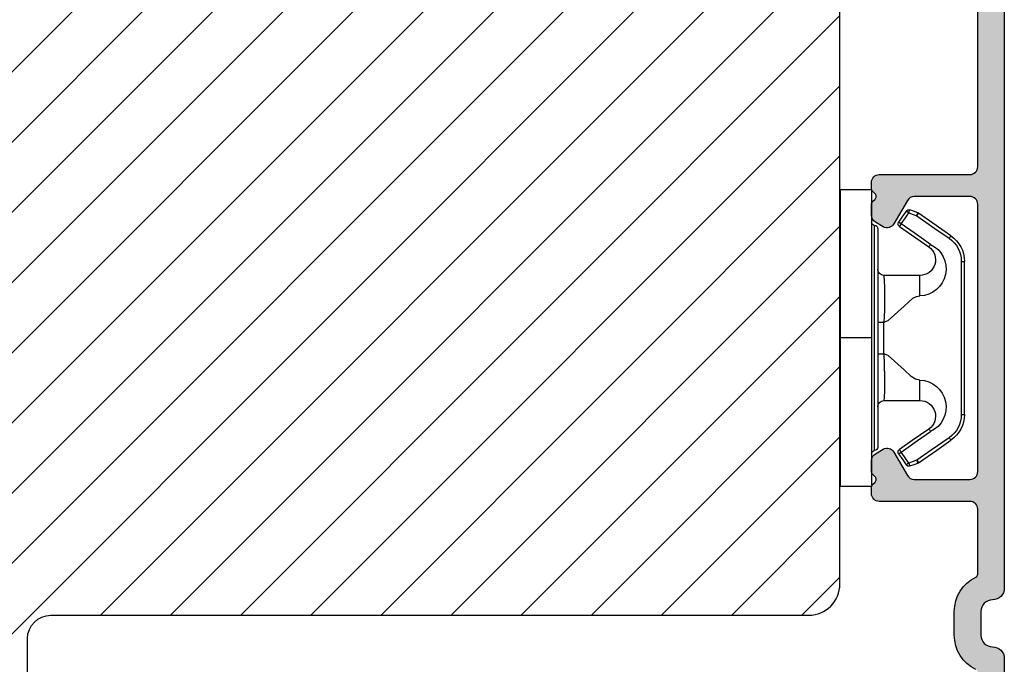
# Model space of a CAD drawing. Units: millimetres. Extents: x 63 to 3686, y -3086 to -130.
# Drawn here: x 3575 to 3638, y -1627 to -1586 of the extents above; entities that cross this region are included whole.
import ezdxf

# ---------------------------------------------------------------- set-up
doc = ezdxf.new("R2010")
doc.units = ezdxf.units.MM
doc.layers.get('0').update_dxf_attribs({"lineweight": 0})
for name, color, linetype, lineweight in [('05 SASH', 40, 'Continuous', 25), ('06 SASH HATCH', 40, 'Continuous', 0), ('09 ALUMINIUM', 55, 'Continuous', 25), ('10 ALUMINIUM HATCH', 55, 'Continuous', 0), ('15 CLIPS', 22, 'Continuous', 25)]:
    doc.layers.add(name, color=color, linetype=linetype, lineweight=lineweight)

# ---------------------------------------------------------------- blocks, each defined once
blk = doc.blocks.new('sdfe')
at = {"layer": '15 CLIPS'}
for p, q in [((-1277.751618560163, -1014.29652594448), (-1279.751618887989, -1014.29652594448)), ((-1279.751618887989, -1033.296519745597), (-1279.751618887989, -1014.29652594448)), ((-1277.751618560163, -1023.796493042716), (-1277.751618560163, -1014.29652594448)), ((-1276.01763003668, -1016.388589371451), (-1275.853292580454, -1016.502553452262)), ((-1277.55161889991, -1016.596490372428), (-1277.55161889991, -1023.796493042716)), ((-1277.351619239656, -1023.796493042716), (-1277.351619239656, -1016.796523560294)), ((-1272.001621808617, -1028.693729866751), (-1272.001621808617, -1018.899315823325)), ((-1272.001621808617, -1018.899315823325), (-1271.801618423073, -1018.899315823325)), ((-1271.801618423073, -1018.899315823325), (-1271.801618423073, -1028.693729866751)), ((-1276.951619919149, -1019.796544541129), (-1274.651618238298, -1019.796544541129)), ((-1274.651618238298, -1019.796544541129), (-1274.651618238298, -1021.102601517447)), ((-1277.351619239656, -1022.784942616233), (-1276.951619919149, -1022.784942616233)), ((-1276.951619919149, -1022.784942616233), (-1276.951619919149, -1024.808043469199)), ((-1277.751618560163, -1023.796493042716), (-1279.751618887989, -1023.796493042716)), ((-1277.751618560163, -1033.296519745597), (-1277.751618560163, -1023.796493042716)), ((-1277.55161889991, -1023.796493042716), (-1277.55161889991, -1030.996495713004)), ((-1277.351619239656, -1030.796522129782), (-1277.351619239656, -1023.796493042716)), ((-1277.351619239656, -1024.808043469199), (-1276.951619919149, -1024.808043469199)), ((-1274.651618238298, -1026.490444172629), (-1274.651618238298, -1027.796501148948)), ((-1274.651618238298, -1027.796501148948), (-1276.951619919149, -1027.796501148948)), ((-1272.001621808617, -1028.693729866751), (-1271.801618423073, -1028.693729866751)), ((-1275.853292580454, -1031.090492237815), (-1276.01763003668, -1031.204456318625)), ((-1279.751618887989, -1033.296519745597), (-1277.751618560163, -1033.296519745597))]:
    blk.add_line(p, q, dxfattribs=at)
at = {"layer": '15 CLIPS', "flags": 128}
for points in [[(-1276.01763003668, -1016.388589371451), (-1275.743467297165, -1015.993291367301), (-1275.528056110947, -1015.682751168021)], [(-1275.363722380011, -1015.796774853476), (-1275.637881394236, -1016.192013252982), (-1275.853292580454, -1016.502553452262)], [(-1275.363722380011, -1015.796774853476), (-1275.431455608217, -1015.749746788749), (-1275.490873988478, -1015.708559979209), (-1275.519212271778, -1015.688890446433), (-1275.528056110947, -1015.682751168021)], [(-1275.363722380011, -1015.796774853476), (-1275.335868384449, -1015.719169605979), (-1275.311437930672, -1015.651101101645), (-1275.299785222618, -1015.618616570243), (-1275.296149339287, -1015.608543385276)], [(-1274.850865389912, -1015.980833996543), (-1275.138066645472, -1015.877777565726), (-1275.363722380011, -1015.796774853476)], [(-1275.296149339287, -1015.608543385276), (-1275.008948083727, -1015.711599816092), (-1274.783292349188, -1015.792602528342)], [(-1274.850865389912, -1015.980833996543), (-1274.82301511964, -1015.90328835369), (-1274.798580940573, -1015.835219849356), (-1274.786928232519, -1015.802735317954), (-1274.783292349188, -1015.792602528342)], [(-1274.850865389912, -1015.980833996543), (-1274.803882028667, -1015.913123120078), (-1274.762669142096, -1015.853697289237), (-1274.743010785191, -1015.825385082969), (-1274.736875232069, -1015.816503990897)], [(-1274.783292349188, -1015.792602528342), (-1274.756514962522, -1015.804523457297), (-1274.736875232069, -1015.816503990897)], [(-1274.736875232069, -1015.816503990897), (-1273.574785824625, -1016.622597206839), (-1272.661713447182, -1017.255956162223)], [(-1272.775703605024, -1017.420286167868), (-1273.937796737759, -1016.614192951926), (-1274.850865389912, -1015.980833996543)], [(-1274.081667449085, -1017.974847782859), (-1275.137612160055, -1017.242366303214), (-1275.967282738296, -1016.666883457907)], [(-1275.853292580454, -1016.502553452262), (-1274.797347869484, -1017.235034931907), (-1273.967677291243, -1017.810517777213)], [(-1272.775703605024, -1017.420286167868), (-1272.733745660393, -1017.359787453421), (-1272.713327344267, -1017.330342758902), (-1272.695099498836, -1017.304057110556), (-1272.68029519519, -1017.282718647727), (-1272.669715370743, -1017.267519463309), (-1272.661713447182, -1017.255956162223)], [(-1276.951619919149, -1022.784942616233), (-1276.951619919149, -1022.784883011588), (-1276.937854971497, -1022.129410732993), (-1276.920863922445, -1021.202200878867), (-1276.917794283239, -1020.452136029013), (-1276.930978085606, -1019.964927662619), (-1276.951619919149, -1019.796544541129), (-1276.951619919149, -1019.796544541129)], [(-1274.651618238298, -1021.102601517447), (-1274.935120280592, -1021.168226231345), (-1275.218618597595, -1021.342629421958), (-1275.664118613808, -1021.755093563803), (-1276.676618989317, -1022.685641278037), (-1276.951619919149, -1022.784942616233)], [(-1276.951619919149, -1024.808043469199), (-1276.676618989317, -1024.90740441204), (-1275.664118613808, -1025.837952126273), (-1275.097118254511, -1026.336246956595), (-1274.874368246405, -1026.4491381538), (-1274.651618238298, -1026.490444172629)], [(-1275.967282738296, -1030.926162232169), (-1274.911338027327, -1030.193680752524), (-1274.081667449085, -1029.618197907218)], [(-1273.967677291243, -1029.782527912864), (-1274.009635235874, -1029.722029198417), (-1274.030053552, -1029.692584503897), (-1274.04828139743, -1029.666298855552), (-1274.063085701076, -1029.644960392722), (-1274.073661800234, -1029.629761208304), (-1274.081667449085, -1029.618197907218)], [(-1273.967677291243, -1029.782527912864), (-1275.023622002213, -1030.515009392508), (-1275.853292580454, -1031.090492237815)], [(-1274.850865389912, -1031.612152088889), (-1273.688775982468, -1030.806118477591), (-1272.775703605024, -1030.172759522208)], [(-1272.661713447182, -1030.337089527854), (-1273.823806579916, -1031.143182743796), (-1274.736875232069, -1031.776482094535)], [(-1272.775703605024, -1030.172759522208), (-1272.733745660393, -1030.233258236655), (-1272.713327344267, -1030.262643326529), (-1272.695099498836, -1030.288928974875), (-1272.68029519519, -1030.310267437705), (-1272.669715370743, -1030.325526226767), (-1272.661713447182, -1030.337089527854)], [(-1275.853292580454, -1031.090492237815), (-1275.900279666988, -1031.022721756705), (-1275.94149255356, -1030.963355530509), (-1275.961150910465, -1030.934983719596), (-1275.967282738296, -1030.926162232169)], [(-1275.528056110947, -1031.910294522055), (-1275.802218850462, -1031.514996517905), (-1276.01763003668, -1031.204456318625)], [(-1275.853292580454, -1031.090492237815), (-1275.579133566229, -1031.48573063732), (-1275.363722380011, -1031.7962708366)], [(-1275.363722380011, -1031.7962708366), (-1275.076521124451, -1031.693154801139), (-1274.850865389912, -1031.612152088889)], [(-1274.850865389912, -1031.612152088889), (-1274.82301511964, -1031.689757336386), (-1274.798580940573, -1031.75782584072), (-1274.786928232519, -1031.790310372123), (-1274.783292349188, -1031.80038355709)], [(-1275.363722380011, -1031.7962708366), (-1275.431455608217, -1031.843239296683), (-1275.490873988478, -1031.884485710868), (-1275.519212271778, -1031.904155243644), (-1275.528056110947, -1031.910294522055)], [(-1275.363722380011, -1031.7962708366), (-1275.335868384449, -1031.873876084098), (-1275.311437930672, -1031.941944588431), (-1275.299785222618, -1031.974369515189), (-1275.296149339287, -1031.984502304801)], [(-1274.783292349188, -1031.80038355709), (-1275.070493604748, -1031.903499592551), (-1275.296149339287, -1031.984502304801)], [(-1274.736875232069, -1031.776482094535), (-1274.762110348551, -1031.791383255729), (-1274.783292349188, -1031.80038355709)]]:
    blk.add_lwpolyline(points, dxfattribs=at)
at = {"layer": '15 CLIPS'}
for centre, radius, start, end in [((-1275.363771224529, -1015.796688068545), 0.1999278399978054, 70.23083835751008, 145.2574362281272), ((-1277.551702284264, -1016.396574105702), 0.1999162841157195, 179.9835731574628, 270.0238978617066), ((-1275.853339062092, -1016.502568141859), 0.1999567064013017, 145.2485718635039, 235.2608099114717), ((-1277.551643599416, -1016.796514730858), 0.2000243599548527, 359.9974708608388, 89.9929249743513), ((-1350.009668130697, -965.1844885167009), 90.18154924084618, 325.1887329364396, 325.3157975873461), ((-1273.8032251893, -1018.900142518519), 1.801603570355001, 0.02629110423141859, 55.22625504160895), ((-1273.801496400221, -1018.899247599582), 1.999877978312006, 359.9980454144732, 55.25491702311609), ((-1274.696940019609, -1019.376098440246), 1.727097837253968, 271.5037045698392, 65.02343748753667), ((-1274.651628375791, -1018.796533282279), 1.000011258901074, 270.0005808289758, 55.25294636607611), ((-1375.614041681502, -947.4235788727624), 123.6377958477756, 325.2059247157232, 325.2986058080625), ((-1276.951576880287, -1019.396502182492), 0.4000423609518949, 180.0050970011336, 269.993835789919), ((-1303.648043712107, -1026.302272309073), 26.73820792721736, 356.7964333864831, 3.203566613517896), ((-1274.700012991975, -1028.217585669687), 1.727819378015159, 295.077873982481, 88.39498396014196), ((-1276.951576880287, -1028.196543507584), 0.4000423609518493, 90.00616421008102, 179.9949029988989), ((-1274.651651284341, -1028.796519575152), 1.000018426750359, 304.74836616886, 89.99810663609628), ((-1273.803434038699, -1028.692793865758), 1.801812473197853, 304.7772177223356, 359.9702361318138), ((-1273.801754305993, -1028.693663108801), 2.000135884033944, 304.7489499069009, 359.9980876555107), ((-1277.551541868408, -1030.796573092597), 0.1999226352472523, 269.9779235600317, 0.01460542076366725), ((-1275.853346463128, -1031.090476209266), 0.1999513887642524, 124.737665981604, 214.7529522433599), ((-1277.551600561063, -1031.19651371184), 0.2000179996771818, 90.00525321989294, 180.0043509449697), ((-1160.835608739262, -952.6453316493535), 138.6911586203074, 214.7064239370757, 214.7890455391384), ((-1275.363715001907, -1031.796181920193), 0.2000742012953344, 214.7747339455741, 289.7369914688092)]:
    blk.add_arc(centre, radius, start, end, dxfattribs=at)
blk = doc.blocks.new('Aluclad tapstyke')
at = {"layer": '10 ALUMINIUM HATCH'}
h = blk.add_hatch(color=256, dxfattribs=at)
h.dxf.hatch_style = 1
edge = h.paths.add_edge_path()
edge.add_arc((58.81813126993178, -62.31955012005426), 0.5000036584664835, 270.0004098232933, 359.9988431201221)
edge.add_line((59.31813492829633, -62.31956021580959), (59.31813492829633, -45.21955387387538))
edge.add_arc((58.81813126998848, -45.21954906833398), 0.50000365833094, 359.9994493295471, 449.999590183309)
edge.add_line((58.81813484633994, -44.71954541001583), (55.25018590892478, -44.71954541001583))
edge.add_arc((55.25021533575016, -45.21959984279759), 0.5000544336476032, 90.00337169873234, 149.9959732816546)
edge.add_line((54.81717306579185, -44.96954219136501), (53.95114831085039, -46.46955268178158))
edge.add_arc((53.51813521885732, -46.21952480259331), 0.5000142780049156, 240.000910486056, 329.9972557211227, ccw=False)
edge.add_line((53.26813496107889, -46.65255384240413), (52.76813534478561, -46.36388854775782))
edge.add_arc((53.01814575497755, -45.93086978821981), 0.5000104512069561, 180.0006779559118, 239.99931399274482, ccw=False)
edge.add_line((52.51813530380559, -45.9308757046249), (52.51813530380559, -45.22664682660366))
edge.add_arc((52.7681411802262, -45.22665355094389), 0.2500058765110402, 135.00053510814, 179.9984589309616, ccw=False)
edge.add_line((52.59135867858959, -45.04987435136104), (52.74491188506317, -44.89631788525844))
edge.add_arc((52.5681456170165, -44.71954541001583), 0.2499896428305541, 314.9989940391628, 405.0010059608372)
edge.add_line((52.74491188506317, -44.54277293477321), (52.59135867858959, -44.38921646867061))
edge.add_arc((52.7681411802262, -44.21243726908776), 0.250005876511042, 180.0015410690384, 224.99946489186, ccw=False)
edge.add_line((52.51813530380559, -44.212443993428), (52.51813530380559, -43.81954507622982))
edge.add_arc((53.01813816721413, -43.81955437701876), 0.5000028634950439, 90.000318729009, 179.9989342141982, ccw=False)
edge.add_line((53.01813538576289, -43.31955151353145), (58.81813484633994, -43.31955151353145))
edge.add_arc((58.81813126998848, -42.8195478552133), 0.50000365833094, 270.000409816691, 360.0005506704529)
edge.add_line((59.31813492829633, -42.81954304967189), (59.31813492829633, -30.21955327782894))
edge.add_arc((58.81813126998757, -30.21954847228844), 0.5000036583318495, 359.9994493296513, 449.9995901834132)
edge.add_line((58.81813484633813, -29.71954481396938), (56.51813502813411, -29.71954481396938))
edge.add_arc((56.51813110782766, -29.5195490739146), 0.1999957400932042, 179.9978096820747, 270.00112310899294, ccw=False)
edge.add_line((56.31813536788059, -29.51954142842555), (56.20097778196168, -29.51954142842555))
edge.add_arc((55.91813684110138, -29.41956251316434), 0.2999913020798297, 216.8671446639775, 340.53246327471896, ccw=False)
edge.add_arc((55.51813532988263, -29.71953456990945), 0.1999931414842253, 36.86736303034348, 143.1326369696565)
edge.add_arc((55.11813381866387, -29.41956251316434), 0.2999913020798232, 199.4675367252811, 323.13285533602254, ccw=False)
edge.add_line((54.83529287780357, -29.51954142842555), (54.71813529188466, -29.51954142842555))
edge.add_arc((54.51813955193759, -29.5195490739146), 0.1999957400932071, -90.001123108993, 0.002190317925283125, ccw=False)
edge.add_line((54.51813563163114, -29.71954481396938), (53.01813538576198, -29.71954481396938))
edge.add_arc((53.01813816721368, -29.21954195048252), 0.5000028634945921, 180.0010657857497, 269.99968127093894, ccw=False)
edge.add_line((52.51813530380559, -29.21955125127101), (52.51813530380559, -28.82665233407283))
edge.add_arc((52.7681411802273, -28.82665905841261), 0.2500058765121344, 135.0005351082443, 179.9984589310666, ccw=False)
edge.add_line((52.59135867858959, -28.64987985882931), (52.74491188506317, -28.49632339272762))
edge.add_arc((52.56812763017057, -28.31954346690441), 0.2500076297875635, 315.0007015343161, 404.9992984656839)
edge.add_line((52.74491188506317, -28.14276354108119), (52.59135867858959, -27.98922197613979))
edge.add_arc((52.768141180468, -27.81244277639557), 0.2500058767961186, 179.9981260917088, 224.9994648788255, ccw=False)
edge.add_line((52.51813530380559, -27.81243459973598), (52.51813530380559, -27.10822062287593))
edge.add_arc((53.01814575497833, -27.10822653928057), 0.5000104512077446, 120.0006860073074, 179.9993220441403, ccw=False)
edge.add_line((52.76813534478561, -26.6752077797421), (53.26813496107889, -26.3865275839355))
edge.add_arc((53.51813342183223, -26.81954297356452), 0.5000015580321838, 29.9998079836472, 119.9996932513726, ccw=False)
edge.add_line((53.95114831084948, -26.56954364571743), (54.81717306579185, -28.06953923497463))
edge.add_arc((55.25020788257022, -27.81952429684754), 0.5000266211202828, 210.0002153466934, 269.9974821394549)
edge.add_line((55.25018590892205, -28.319550917485), (58.81813484633994, -28.319550917485))
edge.add_arc((58.81813126998848, -27.81954725916685), 0.50000365833094, 270.000409816691, 360.0005506704529)
edge.add_line((59.31813492829633, -27.81954245362544), (59.31813492829633, -10.71955101285243))
edge.add_arc((58.81813126998757, -10.71954620731194), 0.5000036583318495, 359.9994493296516, 449.9995901834132)
edge.add_line((58.81813484633813, -10.21954254899288), (55.25018590892387, -10.21954254899288))
edge.add_arc((55.25021533574971, -10.71959698177385), 0.500054433646818, 90.00337169878443, 149.9959732817065)
edge.add_line((54.81717306579185, -10.46953933034206), (53.95114831085039, -11.96954982075954))
edge.add_arc((53.51813342183178, -11.71955049291199), 0.5000015580335945, 240.0003067486605, 330.0001920163857, ccw=False)
edge.add_line((53.26813496107798, -12.15256588254238), (52.76813534478379, -11.86388568673397))
edge.add_arc((53.01814575497585, -11.43086692719798), 0.5000104512052632, 180.0006779557836, 239.9993139926159, ccw=False)
edge.add_line((52.51813530380559, -11.43087284360195), (52.51813530380559, -10.7266588667419))
edge.add_arc((52.768141180468, -10.72665069008231), 0.2500058767961189, 135.0005351211745, 180.0018739082912, ccw=False)
edge.add_line((52.59135867858959, -10.54987149033809), (52.74491188506317, -10.39632992539669))
edge.add_arc((52.56812763017057, -10.21954999957347), 0.2500076297875635, 315.0007015343161, 404.9992984656839)
edge.add_line((52.74491188506317, -10.04277007375026), (52.59135867858959, -9.889213607647662))
edge.add_arc((52.7681411802262, -9.712434408064812), 0.2500058765110395, 180.0015410690376, 224.9994648918594, ccw=False)
edge.add_line((52.51813530380559, -9.712441132405047), (52.51813530380559, -9.319542215206866))
edge.add_arc((53.01813816721368, -9.319551515995357), 0.5000028634945891, 90.00031872906112, 179.9989342142503, ccw=False)
edge.add_line((53.01813538576198, -8.819548652508502), (58.81813484633813, -8.819548652508502))
edge.add_arc((58.81813126998757, -8.31954499418944), 0.5000036583318512, 270.0004098165867, 360.0005506703484)
edge.add_line((59.31813492829633, -8.319540188648944), (59.31813492829542, -4.157020018437152))
edge.add_arc((59.11817116761843, -4.156998314132214), 0.1999637618548922, 359.9937810478204, 424.2870434861153)
edge.add_arc((60.26816672166214, -1.769534591129303), 2.450031107920963, 180.0001515318111, 244.28026203664922, ccw=False)
edge.add_line((57.81813561374975, -1.769541070797686), (57.81813561374975, -0.2695454815413996))
edge.add_arc((60.26812292159247, -0.2695393436972211), 2.449987307850414, 115.7190944130655, 180.0001435405667, ccw=False)
edge.add_arc((59.11812737287934, 2.117924376084946), 0.2000075555014076, 295.7208401757619, 359.9983352915944)
edge.add_line((59.31813492829633, 2.117918564936872), (59.31813492829633, 6.191225483081098))
edge.add_arc((58.81813798393966, 6.191219053142563), 0.4999969443980113, 0.0007368211840976748, 74.00023794752663)
edge.add_line((58.95595382357669, 6.67184753622746), (45.83465596410633, 10.43433113302922))
edge.add_arc((45.6968538092469, 9.953672038359485), 0.5000225986619296, 74.00271212440758, 163.9978455760654)
edge.add_line((45.21620642085281, 10.09151501860356), (44.69249550643008, 8.265109493396949))
edge.add_arc((43.25059560056754, 8.678583059783096), 1.500011909494877, 254.0004180152238, 343.9994337600363, ccw=False)
edge.add_line((42.83714680391085, 7.236676051280256), (37.2424976846055, 8.84092016424961))
edge.add_arc((37.51813231369181, 9.802179353180568), 0.9999968385228786, 180.0000103979534, 254.0001105856092, ccw=False)
edge.add_line((36.51813547516895, 9.802179171702619), (36.51813547516895, 10.01724763121342))
edge.add_arc((36.76814593795967, 10.01722927006574), 0.2500104634649544, 74.00324756590481, 179.9957921110368, ccw=False)
edge.add_line((36.83704453910423, 10.2575586577866), (37.60877567733269, 10.03626151289677))
edge.add_arc((37.54813402317934, 9.824781976081134), 0.2200022834204465, 9.584101314424913, 73.99978150255163, ccw=False)
edge.add_arc((37.98199595797431, 9.898039230699004), 0.2200009027265501, 189.5838006818935, 318.4163660261021)
edge.add_arc((38.31111216503891, 9.606003578388888), 0.2200017108714229, 9.584007385468624, 138.4162334449595, ccw=False)
edge.add_arc((38.74497392768563, 9.679260840630139), 0.220001306797957, 189.5839040337629, 318.4162997355443)
edge.add_arc((39.07409007248134, 9.387224971163443), 0.220001404353235, 9.583957099814711, 138.4162466695652, ccw=False)
edge.add_arc((39.50795162730446, 9.460482209140599), 0.2200014043532341, 189.5839570998147, 318.4162466695652)
edge.add_arc((39.83706777210062, 9.168446339673684), 0.220001306798441, 9.583904033799286, 138.4162997355804, ccw=False)
edge.add_arc((40.27092926465548, 9.241703360492746), 0.2200014043537189, 189.5839570998511, 318.4162466696013)
edge.add_arc((40.60004554275188, 8.949667032444674), 0.2200017108714229, 9.584007385468624, 138.4162334449595, ccw=False)
edge.add_arc((41.0339073053986, 9.022924294685925), 0.220001306797957, 189.5839040337629, 318.4162997355443)
edge.add_arc((41.36302345019431, 8.730888425219229), 0.220001404353235, 9.583957099814711, 138.4162466695652, ccw=False)
edge.add_arc((41.79687805660775, 8.804121431049323), 0.2199905196250114, 189.578035306961, 318.4221684627431)
edge.add_arc((42.12600451625222, 8.512097996773266), 0.2200116547476613, 74.00155697407263, 138.4145836564718, ccw=False)
edge.add_line((42.18664219992888, 8.723588421008344), (43.03750432486459, 8.479596807620283))
edge.add_arc((43.17530640095321, 8.960255860769994), 0.5000225370411944, 254.0027194897694, 343.9978485005108)
edge.add_line((43.65595373714996, 8.822412922045942), (44.15210105403048, 10.55269105639286))
edge.add_arc((43.67147409708363, 10.69050676539161), 0.4999954413700348, 344.0002041339035, 434.0002985415981)
edge.add_line((43.80928901414109, 11.17113394942021), (42.828339751984, 11.45242316927647))
edge.add_arc((42.88898056506306, 11.66390195429642), 0.2200013289150849, 189.5839447238459, 253.9999380925031, ccw=False)
edge.add_arc((42.45511910784709, 11.59064488431487), 0.2200013555765552, 9.58393056698861, 138.4162732024636)
edge.add_arc((42.12600289640124, 11.88268098307291), 0.2200015576118685, 189.5839822426425, 318.41624005719865, ccw=False)
edge.add_arc((41.69214120653169, 11.80942362438435), 0.2200014043537189, 9.583957099851066, 138.4162466696013)
edge.add_arc((41.3630251240038, 12.1014597110098), 0.220001404353235, 189.5839570998147, 318.41624666956517, ccw=False)
edge.add_arc((40.92916356918067, 12.02820247303264), 0.2200014043532341, 9.583957099814677, 138.4162466695652)
edge.add_arc((40.60004729108473, 12.3202388010805), 0.2200017108714229, 189.5840073854686, 318.41623344495946, ccw=False)
edge.add_arc((40.16618552843755, 12.24698153883903), 0.2200013067984417, 9.58390403379931, 138.4162997355804)
edge.add_arc((39.83706938364139, 12.53901740830594), 0.220001404353235, 189.5839570998147, 318.41624666956517, ccw=False)
edge.add_arc((39.40320782881827, 12.46576017032879), 0.2200014043532341, 9.583957099814677, 138.4162466695652)
edge.add_arc((39.07409168402256, 12.75779603979548), 0.2200013067979559, 189.5839040337629, 318.4162997355443, ccw=False)
edge.add_arc((38.64023686978212, 12.68456300972023), 0.219990826123441, 9.578085598343886, 138.4221552321568)
edge.add_arc((38.31111364327899, 12.97657510560209), 0.220001404353235, 189.5839570998147, 318.41624666956517, ccw=False)
edge.add_arc((37.87725163850345, 12.90333548730991), 0.2199989151692504, 9.5794128253123, 138.4166179772608)
edge.add_arc((37.54813298811548, 13.19533227461393), 0.2199797327525637, 253.9991248465025, 318.42397553215943, ccw=False)
edge.add_line((37.48749512637687, 12.98387510981297), (37.24249768460822, 13.05413408484196))
edge.add_arc((37.51813231369378, 14.01539327377519), 0.9999968385248461, 180.0000103980311, 254.0001105856869, ccw=False)
edge.add_line((36.51813547516895, 14.01539309229588), (36.51813547516895, 14.23044665064549))
edge.add_arc((36.76814593779329, 14.23044319155629), 0.250010462648268, 74.00324747258219, 179.9992072683274, ccw=False)
edge.add_line((36.83704453910423, 14.47077257837987), (59.9315915202601, 7.84851772989964))
edge.add_arc((59.5181381016493, 6.406627835006248), 1.499996732781987, -0.00023173779538865347, 74.00006813026772, ccw=False)
edge.add_line((61.01813483441902, 6.406621768138166), (61.01813483441902, 1.230450107714887))
edge.add_arc((60.26815637426922, 1.230438223611745), 0.7499784602439552, -90.0016193872521, 0.000907904679195326, ccw=False)
edge.add_arc((60.26813941742978, -0.2695441338792329), 0.7500038975585602, 90.00032393194867, 180.0001029532708)
edge.add_line((59.51813551987243, -0.2695454815413996), (59.51813551987243, -1.769541070797686))
edge.add_arc((60.26813941742705, -1.769542418462581), 0.7500038975558312, 179.9998970465208, 269.9996760678429)
edge.add_arc((60.26813093686167, -3.269550213553), 0.75000389755856, -0.00010295327081166761, 89.99967606805137, ccw=False)
edge.add_line((61.01813483441902, -3.269551561215167), (61.01813483441902, -69.76954476628566))
edge.add_arc((60.2681309368644, -69.76954611395055), 0.7500038975558312, -89.99967606784293, 0.00010295347891542406, ccw=False)
edge.add_arc((60.26813941742978, -71.26955390904098), 0.7500038975585636, 90.00032393194867, 180.0001029532705)
edge.add_line((59.51813551987243, -71.26955525670314), (59.51813551987243, -72.76953594479824))
edge.add_arc((60.26813941742705, -72.76953729246313), 0.7500038975558312, 179.999897046521, 269.9996760678429)
edge.add_arc((60.26813093686167, -74.26954508755355), 0.7500038975585636, -0.00010295327052745051, 89.99967606805137, ccw=False)
edge.add_line((61.01813483441902, -74.26954643521572), (61.01813483441811, -79.44570319447962))
edge.add_arc((59.51817366780656, -79.44573606228907), 1.499961166971648, -74.00109188284091, 0.0012554903453860788, ccw=False)
edge.add_line((59.9315915202601, -80.88759915623928), (36.83704453910332, -87.5098540047195))
edge.add_arc((36.76812795109235, -87.26954848667329), 0.2499924760998476, 180.0021526979859, 286.00222284227556, ccw=False)
edge.add_line((36.51813547516895, -87.26955787930751), (36.51813547516895, -87.0544745186346))
edge.add_arc((37.51813231386267, -87.0544896015216), 0.9999968388074726, 105.99988941973689, 179.9991358115008, ccw=False)
edge.add_line((37.24249768460822, -86.09323041234279), (37.48749512637687, -86.022986338475))
edge.add_arc((37.54815881699015, -86.23442110896403), 0.219965328019154, 41.58193262965551, 106.00895024448201, ccw=False)
edge.add_arc((37.87726002700293, -85.94243619215764), 0.2199923952705966, 221.5781763469782, 350.4175209536706)
edge.add_arc((38.31112131323608, -86.01569319005566), 0.2200101087647868, 41.589317162230316, 170.4146149696037, ccw=False)
edge.add_arc((38.64023758982942, -85.7236568606648), 0.2199930082969187, 221.5782028126495, 350.4174203743814)
edge.add_arc((39.07408545527572, -85.79686566001477), 0.2199882411592389, 41.57742062353498, 170.4265115082271, ccw=False)
edge.add_arc((39.40321549727302, -85.50487825343916), 0.2199927017833115, 221.5781895799192, 350.4174706639514)
edge.add_arc((39.83706315488568, -85.57808702846295), 0.2199883386574735, 41.57747368178201, 170.426458449979, ccw=False)
edge.add_arc((40.16619175718554, -85.28610457362116), 0.2199882411593767, 221.5774206236605, 350.4265115083531)
edge.add_arc((40.60003962263093, -85.3593133729707), 0.2199930082958121, 41.578202812597, 170.4174203743251, ccw=False)
edge.add_arc((40.92916979793782, -85.06732550787736), 0.2199883386578336, 221.57747368168, 350.4264584500102)
edge.add_arc((41.36301745555087, -85.14053428290109), 0.2199927017833179, 41.57818957991918, 170.4174706639514, ccw=False)
edge.add_arc((41.6921335365755, -84.84849819493243), 0.2200101087652776, 221.5893171621959, 350.4146149695651)
edge.add_arc((42.12599522794754, -84.92175555496364), 0.2199928550396009, 41.578196196517126, 170.4174455192828, ccw=False)
edge.add_arc((42.45511143790053, -84.62971945488188), 0.2200100599729306, 221.5892906259307, 350.4146415055053)
edge.add_arc((42.88902869090649, -84.70302639792777), 0.2200559477967206, 106.00901972535561, 170.4070974582961, ccw=False)
edge.add_line((42.828339751984, -84.4915045956161), (43.809289014142, -84.21023027692013))
edge.add_arc((43.67144779967532, -83.72958519548077), 0.5000198943217157, 286.0020328024861, 375.9986352555229)
edge.add_line((44.15210105403048, -83.59177248273159), (43.65595373714996, -81.86150924954677))
edge.add_arc((43.17530640095276, -81.99935218827127), 0.5000225370417541, 16.0021514995245, 105.9972805102665)
edge.add_line((43.03750432486368, -81.51869313512111), (42.18664219992797, -81.76268474850917))
edge.add_arc((42.12603041825093, -81.55113846831455), 0.2200582121672534, 221.5889158652172, 285.9879519953971, ccw=False)
edge.add_arc((41.79689267497452, -81.8432488464892), 0.2200101087657592, 41.58931716215882, 170.4146149695301)
edge.add_arc((41.3630311186486, -81.76999160716862), 0.219992701782834, 221.5781895799562, 350.41747066398636, ccw=False)
edge.add_arc((41.03391497533596, -82.06202747794133), 0.220010011180616, 41.58926409004791, 170.4146680416408)
edge.add_arc((40.60005321120546, -81.98877021439448), 0.2199930082959536, 221.5782028127236, 350.41742037445147, ccw=False)
edge.add_arc((40.2709369346119, -82.28080654378489), 0.2200101087656168, 41.5893171620334, 170.414614969404)
edge.add_arc((39.83707544053551, -82.20754952158528), 0.219992604258394, 221.5781365200927, 350.41752372410224, ccw=False)
edge.add_arc((39.50795929726156, -82.49958539243342), 0.2200101087657592, 41.58931716215882, 170.4146149695301)
edge.add_arc((39.07409774093563, -82.42632815311283), 0.219992701782834, 221.5781895799562, 350.41747066398636, ccw=False)
edge.add_arc((38.744981597623, -82.71836402388554), 0.220010011180616, 41.58926409004791, 170.4146680416408)
edge.add_arc((38.31111983349249, -82.64510676033869), 0.2199930082959536, 221.5782028127236, 350.41742037445147, ccw=False)
edge.add_arc((37.98200362789196, -82.93714241391537), 0.2200096070726382, 41.58919780147902, 170.414771395696)
edge.add_arc((37.54818212617806, -82.86392130045442), 0.2199476957478317, 285.9912605641881, 350.42485661946154, ccw=False)
edge.add_line((37.6087756773336, -83.0753578403976), (36.83704453910332, -83.29664008412624))
edge.add_arc((36.76812795109235, -83.05633456608003), 0.2499924760998476, 180.0021526979859, 286.00222284227556, ccw=False)
edge.add_line((36.51813547516895, -83.05634395871425), (36.51813547516895, -82.84126059804134))
edge.add_arc((37.51813231386267, -82.84127568092833), 0.9999968388074726, 105.99988941973689, 179.9991358115008, ccw=False)
edge.add_line((37.24249768460822, -81.88001649174953), (42.83714680391358, -80.27578727994046))
edge.add_arc((43.25063788550278, -81.71762399415405), 1.499955994357187, 15.99897751763848, 106.00187473157959, ccw=False)
edge.add_line((44.69249550643099, -81.30420582089687), (45.2162064208519, -83.13061134610439))
edge.add_arc((45.69685380924645, -82.99276836585986), 0.5000225986624898, 196.0021544239704, 285.9972878756281)
edge.add_line((45.83465596410633, -83.47342746053005), (58.95595382357669, -79.71094386372829))
edge.add_arc((58.81817354900944, -79.23034218132008), 0.4999613797018994, 285.9966907363263, 360.0023344949622)
edge.add_line((59.31813492829633, -79.23032181058193), (59.31813492829633, -75.1569999912765))
edge.add_arc((59.11812737288633, -75.15700580241989), 0.2000075554944168, 0.001664707061366883, 64.27915982289431)
edge.add_arc((60.26807912267701, -72.76956960068463), 2.449943509158439, 179.9992129041999, 244.2815491423876, ccw=False)
edge.add_line((57.81813561374975, -72.76953594479824), (57.81813561374975, -71.26955525670132))
edge.add_arc((60.26807912266857, -71.26952160081113), 2.449943509150001, 115.71845085770099, 180.0007870958888, ccw=False)
edge.add_arc((59.11812737287934, -68.8820853990768), 0.2000075555014048, 295.7208401757623, 359.9983352915953)
edge.add_line((59.31813492829633, -68.88209121022487), (59.31813492829542, -64.71954123769069))
edge.add_arc((58.81813126993087, -64.71955133344602), 0.5000036584664789, 0.00115687987791946, 89.99959017670666)
edge.add_line((58.81813484633994, -64.21954767499233), (53.01813538576289, -64.21954767499233))
edge.add_arc((53.01813816721413, -63.71954481150502), 0.5000028634950469, 180.0010657858018, 269.999681270991, ccw=False)
edge.add_line((52.51813530380559, -63.71955411229396), (52.51813530380559, -63.32664029393459))
edge.add_arc((52.76807197461652, -63.32663325160043), 0.249936670910139, 134.9939641642319, 180.0016143930522, ccw=False)
edge.add_line((52.59135867858959, -63.14988271985317), (52.74491188506227, -62.99631135258937))
edge.add_arc((52.56814561853368, -62.8195388773463), 0.2499896417574487, 314.9989937930588, 405.0010062066463)
edge.add_line((52.74491188506317, -62.64276640210414), (52.59135867858868, -62.48922483716274))
edge.add_arc((52.76821040245316, -62.31241696643927), 0.250075099487352, 180.0046955415571, 224.9928954284738, ccw=False)
edge.add_line((52.51813530380559, -62.31243746075893), (52.51813530380559, -61.60820858273678))
edge.add_arc((53.01814575606498, -61.60822940139169), 0.500010452692796, 120.0006860530793, 179.997614407748, ccw=False)
edge.add_line((52.76813534478379, -61.17521064076686), (53.26813496107798, -60.88653044495845))
edge.add_arc((53.51813342183178, -61.31954583458884), 0.5000015580335957, 29.999807983614517, 119.99969325133941, ccw=False)
edge.add_line((53.95114831085039, -61.06954650674129), (54.81717306579185, -62.56954209599758))
edge.add_arc((55.25020788257022, -62.31952715787048), 0.5000266211202846, 210.0002153466937, 269.9974821394549)
edge.add_line((55.25018590892205, -62.81955377850795), (58.81813484634085, -62.81955377850795))
at = {"layer": '09 ALUMINIUM', "linetype": 'Continuous'}
for points in [[(61.01813483441902, -3.269551561215167), (61.01813483441902, -69.76954476628566, -0.4142124327413672), (60.26813517714845, -70.5195500114944, 0.4142124327413672), (59.51813551987243, -71.26955525670314), (59.51813551987243, -72.76953594479824, 0.4142124327413672), (60.26813517714299, -73.51954119000698, -0.4142124327413672), (61.01813483441902, -74.26954643521572), (61.01813483441811, -79.44570319447962, -0.3346067085609037)], [(59.20492801274622, -74.97681515012414, -0.2880790741990686), (57.81813561374975, -72.76953594479824), (57.81813561374975, -71.26955525670132, -0.2880790741990686), (59.20492801273804, -69.06227605138088, 0.2880561979371668), (59.31813492829633, -68.88209121022487), (59.31813492829542, -64.71954123769069, 0.4142055534858903), (58.81813484633994, -64.21954767499233), (53.01813538576289, -64.21954767499233, -0.4142064848188977), (52.51813530380559, -63.71955411229396), (52.51813530380559, -63.32664029393459, -0.1989470687644913), (52.59135867858959, -63.14988271985317), (52.74491188506227, -62.99631135258937, 0.4142238497702188), (52.74491188506317, -62.64276640210414), (52.59135867858868, -62.48922483716274, -0.19885884305215), (52.51813530380559, -62.31243746075893), (52.51813530380559, -61.60820858273678, -0.2679348276395581), (52.76813534478379, -61.17521064076686), (53.26813496107798, -60.88653044495845, -0.4142129758674473), (53.95114831085039, -61.06954650674129), (54.81717306579185, -62.56954209599758, 0.2679364103669229), (55.25018590892205, -62.81955377850795), (58.81813484634085, -62.81955377850795, 0.4142055534858901), (59.31813492829633, -62.31956021580959), (59.31813492829633, -45.21955387387538, 0.4142142824108097), (58.81813484633994, -44.71954541001583), (55.25018590892478, -44.71954541001583, 0.2679145933253676), (54.81717306579185, -44.96954219136501), (53.95114831085039, -46.46955268178158, -0.4141948795171527), (53.26813496107889, -46.65255384240413), (52.76813534478561, -46.36388854775782, -0.2679428137370984), (52.51813530380559, -45.9308757046249), (52.51813530380559, -45.22664682660366, -0.1989029499338919), (52.59135867858959, -45.04987435136104), (52.74491188506317, -44.89631788525844, 0.4142238472555604), (52.74491188506317, -44.54277293477321), (52.59135867858959, -44.38921646867061, -0.1989029499338919), (52.51813530380559, -44.212443993428), (52.51813530380559, -43.81954507622982, -0.4142064848188978), (53.01813538576289, -43.31955151353145), (58.81813484633994, -43.31955151353145, 0.4142142824108097), (59.31813492829633, -42.81954304967189), (59.31813492829633, -30.21955327782894, 0.4142142824108097)]]:
    blk.add_lwpolyline(points, format="xyb", dxfattribs=at)
at = {"xscale": -1, "rotation": 180}
blk.add_blockref('sdfe', (1330.268025267926, -1077.566035186397), dxfattribs=at)

msp = doc.modelspace()

# ---------------------------------------------------------------- hatches: boundary and pattern name
at = {"layer": '06 SASH HATCH'}
h = msp.add_hatch(dxfattribs=at)
h.set_pattern_fill('ANSI31', color=256, style=0)
h.set_pattern_definition([(45, (-148.050379633828, 2.273736754432321e-13), (-2.245064030267288, 2.245064030267288), [])])
h.paths.add_polyline_path([(3627.915365445851, -1621.601723468477), (3627.915365445851, -1561.264832920926, 0.3788661086954068), (3626.159104132663, -1559.279740617643), (3579.915365445851, -1553.601723468477), (3577.415365445851, -1553.601723468477, -0.4142135623731822), (3575.915365445851, -1552.101723468477), (3575.915365445851, -1538.601723468477, 0.4931454260314811), (3574.656546400749, -1537.63579764219), (3572.14151446571, -1538.309698418121, 0.1125835509844019), (3571.924075478393, -1538.94031023185, -0.3108091034116639), (3571.184646577218, -1539.79970455901, 0.292611703426939), (3566.804386521927, -1544.559834402475), (3566.038799923158, -1548.901691761414, -0.2835093783475594), (3565.341116595381, -1549.685936878657, 0.331270887300591), (3563.915365445852, -1551.601723468477), (3563.915365445852, -1625.601723468476, 0.3312708873010101), (3565.341116595381, -1627.517510058296, -0.2835093783466305), (3566.038799923158, -1628.30175517554), (3566.804386521925, -1632.643612534474, 0.2926117034268179), (3571.184646577218, -1637.403742377942, -0.3108091034117085), (3571.924075478394, -1638.263136705103, 0.1125835509844519), (3572.141514465709, -1638.893748518832), (3574.656546400749, -1639.567649294764, 0.4931454260317792), (3575.915365445851, -1638.601723468476), (3575.915365445851, -1625.101723468477, -0.4142135623731822), (3577.415365445851, -1623.601723468477), (3625.915365445851, -1623.601723468477, 0.4142135623731593)])
h.paths.add_polyline_path([(3566.804386521927, -1544.559834402475, -0.292611703426939), (3571.184646577218, -1539.79970455901, 0.3108091034116639), (3571.924075478393, -1538.94031023185, -0.1125835509844019), (3572.14151446571, -1538.309698418121), (3566.138908310544, -1539.918091889878, 0.3394542588634071), (3563.915365445851, -1542.815869368744), (3563.915365445852, -1551.601723468477, -0.331270887300591), (3565.341116595381, -1549.685936878657, 0.2835093783475594), (3566.038799923158, -1548.901691761414)], flags=16)
h.paths.add_polyline_path([(3571.184646577218, -1637.403742377942, -0.2926117034268179), (3566.804386521925, -1632.643612534474), (3566.038799923158, -1628.30175517554, 0.2835093783466305), (3565.341116595381, -1627.517510058296, -0.3312708873010101), (3563.915365445852, -1625.601723468476), (3563.915365445851, -1634.387577568206, 0.3394542588634159), (3566.138908310544, -1637.285355047072), (3572.141514465709, -1638.893748518832, -0.1125835509844519), (3571.924075478394, -1638.263136705103, 0.3108091034117085)], flags=16)

# ---------------------------------------------------------------- linework, layer by layer
at = {"layer": '05 SASH'}
msp.add_lwpolyline([(3627.915365445851, -1561.264832920926, 0.3788661086953289), (3626.159104132663, -1559.279740617643), (3579.915365445851, -1553.601723468477), (3577.415365445851, -1553.601723468477, -0.4142135623730951), (3575.915365445851, -1552.101723468477), (3575.915365445851, -1538.601723468477, 0.4931454260313498), (3574.656546400749, -1537.63579764219), (3566.138908310544, -1539.918091889878, 0.3394542588634458), (3563.915365445851, -1542.815869368744), (3563.915365445851, -1634.387577568207, 0.3394542588633333), (3566.138908310544, -1637.285355047072), (3574.656546400749, -1639.567649294764, 0.4931454260313513), (3575.915365445851, -1638.601723468477), (3575.915365445851, -1625.101723468477, -0.4142135623730951), (3577.415365445851, -1623.601723468477), (3625.915365445851, -1623.601723468477, 0.4142135623730951), (3627.915365445851, -1621.601723468477)], format="xyb", close=True, dxfattribs=at)

# ---------------------------------------------------------------- block references
at = {"layer": '10 ALUMINIUM HATCH'}
msp.add_blockref('Aluclad tapstyke', (3577.415365445851, -1552.101723468477), dxfattribs=at)

doc.saveas('drawing.dxf')
